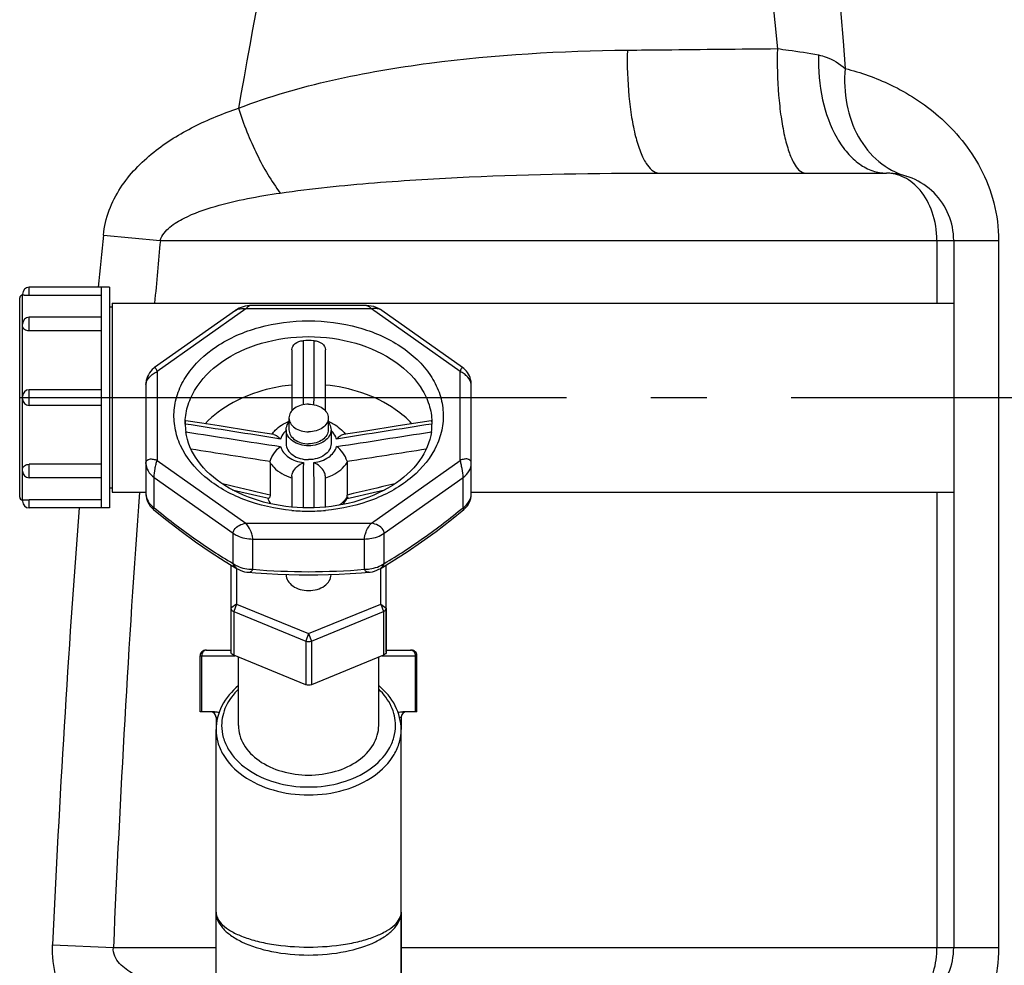
# Model space of a CAD drawing. Units: millimetres. Extents: x -509 to 8504, y -943 to 4010.
# Drawn here: x 3699 to 3875, y 2954 to 3123 of the extents above; entities that cross this region are included whole.
import ezdxf

# ---------------------------------------------------------------- set-up
doc = ezdxf.new("R2010")
doc.units = ezdxf.units.MM
doc.header["$LTSCALE"] = 10
doc.linetypes.add('AM_DIN_G_W050', pattern=[13.75, 9.75, -1.5, 1, -1.5])
doc.layers.add('AM_7', color=4, linetype='AM_DIN_G_W050', lineweight=25)
for name, color, linetype in [('BEZUGSACHSEN', 7, 'Continuous'), ('FASEN', 7, 'Continuous'), ('RUNDUNGEN', 7, 'Continuous')]:
    doc.layers.add(name, color=color, linetype=linetype)

# ---------------------------------------------------------------- blocks, each defined once
blk = doc.blocks.new('Biologiereaktor Vorne')
at = {"color": 7, "linetype": 'Continuous'}
for p, q in [((6428.92, 7678.9), (6414.62, 7678.9)), ((6427.42, 7678.9), (6427.42, 7639.6)), ((6428.92, 7678.9), (6428.92, 7639.6)), ((6429.42, 7675.39), (6428.92, 7675.39)), ((6429.42, 7676.1), (6429.42, 7642.4)), ((6429.42, 7676.1), (6579.42, 7676.1)), ((6427.42, 7673.56), (6414.62, 7673.56)), ((6427.42, 7660.65), (6414.62, 7660.65)), ((6427.42, 7657.85), (6414.62, 7657.85)), ((6460.92, 7655.62), (6460.92, 7653.5)), ((6467.92, 7655.62), (6467.92, 7653.5)), ((6427.42, 7644.95), (6414.62, 7644.95)), ((6429.42, 7643.11), (6428.92, 7643.11)), ((6429.42, 7642.4), (6435.42, 7642.4)), ((6493.42, 7642.4), (6579.42, 7642.4)), ((6428.92, 7639.6), (6414.62, 7639.6)), ((6447.92, 7602.25), (6447.92, 7600.11)), ((6480.92, 7602.25), (6480.92, 7600.11)), ((6480.92, 7567.58), (6480.92, 7556.25))]:
    blk.add_line(p, q, dxfattribs=at)
for points, knots in [([(6464.42, 7658.09), (6463.97, 7658.09), (6463.1, 7657.98), (6461.95, 7657.46), (6461.14, 7656.65), (6460.92, 7655.95), (6460.92, 7655.62)], [0, 0, 0, 0, 0.287974, 0.555346, 0.790534, 1, 1, 1, 1]), ([(6464.42, 7658.09), (6464.87, 7658.09), (6465.75, 7657.98), (6466.9, 7657.46), (6467.71, 7656.65), (6467.92, 7655.95), (6467.92, 7655.62)], [0, 0, 0, 0, 0.287974, 0.555346, 0.790534, 1, 1, 1, 1]), ([(6460.42, 7653.5), (6460.42, 7653.62), (6460.47, 7654.11), (6460.69, 7654.57), (6460.92, 7654.86)], [0, 0, 0, 0, 0.242835, 1, 1, 1, 1]), ([(6460.92, 7655.62), (6460.92, 7655.29), (6461.14, 7654.59), (6461.95, 7653.78), (6463.1, 7653.26), (6463.97, 7653.14), (6464.42, 7653.14)], [0, 0, 0, 0, 0.209466, 0.444654, 0.712026, 1, 1, 1, 1]), ([(6467.92, 7655.62), (6467.92, 7655.29), (6467.71, 7654.59), (6466.9, 7653.78), (6465.75, 7653.26), (6464.87, 7653.14), (6464.42, 7653.14)], [0, 0, 0, 0, 0.209466, 0.444654, 0.712026, 1, 1, 1, 1]), ([(6467.93, 7654.86), (6468.01, 7654.76), (6468.28, 7654.36), (6468.42, 7653.86), (6468.42, 7653.5)], [0, 0, 0, 0, 0.263686, 1, 1, 1, 1]), ([(6464.42, 7650.67), (6463.91, 7650.67), (6462.91, 7650.8), (6461.6, 7651.4), (6460.67, 7652.32), (6460.42, 7653.12), (6460.42, 7653.5)], [0, 0, 0, 0, 0.28797, 0.555344, 0.790533, 1, 1, 1, 1]), ([(6460.92, 7653.5), (6460.92, 7653.17), (6461.14, 7652.47), (6461.95, 7651.66), (6463.1, 7651.14), (6463.97, 7651.02), (6464.42, 7651.02)], [0, 0, 0, 0, 0.209466, 0.444654, 0.712026, 1, 1, 1, 1]), ([(6467.92, 7653.5), (6467.92, 7653.17), (6467.71, 7652.47), (6466.9, 7651.66), (6465.75, 7651.14), (6464.87, 7651.02), (6464.42, 7651.02)], [0, 0, 0, 0, 0.209466, 0.444654, 0.712026, 1, 1, 1, 1]), ([(6468.42, 7653.5), (6468.42, 7653.12), (6468.18, 7652.32), (6467.25, 7651.4), (6465.94, 7650.8), (6464.94, 7650.67), (6464.42, 7650.67)], [0, 0, 0, 0, 0.209467, 0.444656, 0.71203, 1, 1, 1, 1])]:
    blk.add_open_spline(points, degree=3, knots=knots, dxfattribs=at)
at = {"layer": 'AM_7'}
blk.add_line((6412.92, 7659.25), (7105.92, 7659.25), dxfattribs=at)
at = {"layer": 'BEZUGSACHSEN', "color": 7, "linetype": 'Continuous'}
for p, q in [((6460.42, 7653.5), (6460.42, 7651.02)), ((6468.42, 7653.5), (6468.42, 7651.02)), ((6429.42, 7642.4), (6435.42, 7642.4)), ((6451.23, 7642.61), (6451.35, 7642.7)), ((6477.49, 7642.7), (6477.61, 7642.61)), ((6493.42, 7642.4), (6579.42, 7642.4)), ((6460.42, 7627.72), (6460.42, 7627.69)), ((6468.42, 7627.72), (6468.42, 7627.69)), ((6451.92, 7600.82), (6451.92, 7612.99)), ((6476.92, 7600.82), (6476.92, 7612.99)), ((6447.92, 7567.58), (6447.92, 7600.11)), ((6480.92, 7567.58), (6480.92, 7600.11))]:
    blk.add_line(p, q, dxfattribs=at)
for points, knots in [([(6460.42, 7651.02), (6460.42, 7650.65), (6460.67, 7649.84), (6461.6, 7648.92), (6462.91, 7648.33), (6463.91, 7648.19), (6464.42, 7648.19)], [0, 0, 0, 0, 0.209466, 0.444654, 0.712026, 1, 1, 1, 1]), ([(6468.42, 7651.02), (6468.42, 7650.65), (6468.18, 7649.84), (6467.25, 7648.92), (6465.94, 7648.33), (6464.94, 7648.19), (6464.42, 7648.19)], [0, 0, 0, 0, 0.209466, 0.444654, 0.712026, 1, 1, 1, 1]), ([(6460.42, 7627.69), (6460.42, 7627.31), (6460.67, 7626.51), (6461.6, 7625.59), (6462.91, 7624.99), (6464.42, 7624.79), (6465.94, 7624.99), (6467.25, 7625.59), (6468.18, 7626.51), (6468.42, 7627.31), (6468.42, 7627.69)], [0, 0, 0, 0, 0.104735, 0.222329, 0.356016, 0.5, 0.643984, 0.777671, 0.895265, 1, 1, 1, 1]), ([(6451.92, 7600.82), (6451.92, 7599.65), (6452.68, 7597.13), (6455.6, 7594.25), (6459.69, 7592.4), (6462.81, 7591.98), (6464.42, 7591.98)], [0, 0, 0, 0, 0.209467, 0.444656, 0.712032, 1, 1, 1, 1]), ([(6464.42, 7591.98), (6466.03, 7591.98), (6469.16, 7592.4), (6473.25, 7594.25), (6476.16, 7597.13), (6476.92, 7599.65), (6476.92, 7600.82)], [0, 0, 0, 0, 0.287968, 0.555344, 0.790533, 1, 1, 1, 1])]:
    blk.add_open_spline(points, degree=3, knots=knots, dxfattribs=at)
at = {"layer": 'FASEN', "color": 7, "linetype": 'Continuous'}
for p, q in [((6450.57, 7629.44), (6450.57, 7613.95)), ((6451.57, 7628.84), (6451.57, 7622.44)), ((6477.28, 7622.44), (6477.28, 7628.84)), ((6478.28, 7613.95), (6478.28, 7629.44)), ((6451.07, 7621.12), (6463.92, 7615.87)), ((6451.57, 7622.44), (6464.42, 7617.19)), ((6464.42, 7617.19), (6477.28, 7622.44)), ((6464.92, 7615.87), (6477.78, 7621.12)), ((6463.92, 7608.09), (6451.07, 7613.34)), ((6477.78, 7613.34), (6464.92, 7608.09)), ((6464.43, 7608), (6464.42, 7608))]:
    blk.add_line(p, q, dxfattribs=at)
at = {"layer": 'FASEN', "color": 9, "linetype": 'Continuous'}
for p, q in [((6451.57, 7622.44), (6450.57, 7621.73)), ((6451.57, 7622.44), (6451.07, 7621.12)), ((6451.07, 7621.12), (6451.07, 7613.34)), ((6477.28, 7622.44), (6477.78, 7621.12)), ((6477.28, 7622.44), (6478.28, 7621.73)), ((6477.78, 7621.12), (6477.78, 7613.34)), ((6464.42, 7617.19), (6463.92, 7615.87)), ((6463.92, 7615.87), (6463.92, 7608.09)), ((6464.42, 7617.19), (6464.92, 7615.87)), ((6464.92, 7615.87), (6464.92, 7608.09))]:
    blk.add_line(p, q, dxfattribs=at)
at = {"layer": 'FASEN', "color": 7, "linetype": 'Continuous'}
for points, knots in [([(6450.57, 7621.73), (6450.57, 7621.61), (6450.68, 7621.33), (6450.93, 7621.18), (6451.07, 7621.12)], [0, 0, 0, 0, 0.457519, 1, 1, 1, 1]), ([(6477.78, 7621.12), (6477.92, 7621.18), (6478.16, 7621.33), (6478.28, 7621.61), (6478.28, 7621.73)], [0, 0, 0, 0, 0.542481, 1, 1, 1, 1]), ([(6451.07, 7613.34), (6450.93, 7613.4), (6450.68, 7613.55), (6450.57, 7613.83), (6450.57, 7613.95)], [0, 0, 0, 0, 0.54247, 1, 1, 1, 1]), ([(6478.28, 7613.95), (6478.28, 7613.83), (6478.16, 7613.55), (6477.92, 7613.4), (6477.78, 7613.34)], [0, 0, 0, 0, 0.45753, 1, 1, 1, 1])]:
    blk.add_open_spline(points, degree=3, knots=knots, dxfattribs=at)
for points in [[(6463.92, 7615.87), (6464.23, 7615.75), (6464.62, 7615.75), (6464.92, 7615.87)], [(6464.42, 7608), (6464.25, 7608), (6464.08, 7608.03), (6463.92, 7608.09)], [(6464.92, 7608.09), (6464.77, 7608.03), (6464.6, 7608), (6464.43, 7608)]]:
    blk.add_open_spline(points, degree=3, dxfattribs=at)
at = {"layer": 'RUNDUNGEN', "color": 7, "linetype": 'Continuous'}
for p, q in [((6526.9, 7699.25), (6567.42, 7699.25)), ((6579.42, 7687.25), (6579.42, 7561.25)), ((6412.92, 7641.5), (6412.92, 7677)), ((6413.42, 7677.5), (6413.42, 7677.7)), ((6427.42, 7677.45), (6414.62, 7677.45)), ((6474.73, 7675.65), (6454.12, 7675.65)), ((6451.37, 7674.78), (6436.98, 7664.6)), ((6413.42, 7672.01), (6413.42, 7672.36)), ((6427.42, 7671.13), (6414.62, 7671.13)), ((6461.42, 7667.78), (6461.42, 7656.89)), ((6467.42, 7656.89), (6467.42, 7667.78)), ((6435.42, 7661.59), (6435.42, 7642.13)), ((6493.42, 7642.13), (6493.42, 7661.59)), ((6413.42, 7659.05), (6413.42, 7659.45)), ((6442.45, 7654.54), (6442.45, 7654.56)), ((6480.38, 7654.19), (6474.61, 7653.29)), ((6486.29, 7655.12), (6480.38, 7654.19)), ((6486.4, 7654.56), (6486.4, 7654.54)), ((6458.22, 7652.66), (6454.25, 7653.28)), ((6474.61, 7653.29), (6470.63, 7652.66)), ((6427.42, 7647.37), (6414.62, 7647.37)), ((6457.55, 7647.69), (6457.55, 7641.89)), ((6471.3, 7647.69), (6471.3, 7641.89)), ((6413.42, 7646.15), (6413.42, 7646.49)), ((6461.42, 7645.19), (6461.42, 7639.73)), ((6467.42, 7639.73), (6467.42, 7645.19)), ((6450.82, 7642.83), (6455.19, 7641.81)), ((6413.42, 7641), (6413.42, 7640.8)), ((6427.42, 7641.05), (6414.62, 7641.05)), ((6455.19, 7641.81), (6457.31, 7641.31)), ((6478.28, 7621.73), (6478.28, 7613.95)), ((6446.1, 7614.25), (6450.57, 7614.25)), ((6478.28, 7614.25), (6482.74, 7614.25)), ((6445.1, 7603.25), (6445.1, 7613.25)), ((6483.74, 7603.25), (6483.74, 7613.25)), ((6447.62, 7603.25), (6445.1, 7603.25)), ((6483.74, 7603.25), (6481.22, 7603.25)), ((6447.92, 7556.25), (6447.92, 7600.11)), ((6480.92, 7556.25), (6480.92, 7600.11))]:
    blk.add_line(p, q, dxfattribs=at)
at = {"layer": 'RUNDUNGEN', "color": 9, "linetype": 'Continuous'}
for p, q in [((6427.84, 7688.22), (6437.99, 7687.25)), ((6437.99, 7687.25), (6587.42, 7687.25)), ((6576.42, 7687.25), (6576.42, 7676.1)), ((6587.42, 7687.25), (6587.42, 7561.25)), ((6414.62, 7677.45), (6414.62, 7678.9)), ((6413.42, 7672.36), (6413.42, 7677.5)), ((6414.62, 7671.13), (6414.62, 7673.56)), ((6453.24, 7675.06), (6437.42, 7663.88)), ((6475.61, 7675.06), (6453.24, 7675.06)), ((6491.42, 7663.88), (6475.61, 7675.06)), ((6413.42, 7659.45), (6413.42, 7672.01)), ((6437.42, 7663.88), (6437.42, 7648.06)), ((6491.42, 7648.06), (6491.42, 7663.88)), ((6463.46, 7661.61), (6463.46, 7661.51)), ((6465.39, 7661.44), (6465.39, 7661.61)), ((6414.62, 7657.85), (6414.62, 7660.65)), ((6413.42, 7646.49), (6413.42, 7659.05)), ((6414.62, 7644.95), (6414.62, 7647.37)), ((6437.42, 7648.06), (6453.24, 7636.88)), ((6475.61, 7636.88), (6491.42, 7648.06)), ((6413.42, 7641), (6413.42, 7646.15)), ((6436.89, 7639.63), (6436.89, 7645.03)), ((6436.89, 7645.03), (6450.95, 7635.09)), ((6477.9, 7635.09), (6491.96, 7645.03)), ((6491.96, 7639.63), (6491.96, 7645.03)), ((6457.55, 7641.89), (6457.03, 7642.01)), ((6576.42, 7642.4), (6576.42, 7561.25)), ((6414.62, 7639.6), (6414.62, 7641.05)), ((6453.24, 7636.88), (6475.61, 7636.88)), ((6450.95, 7629.69), (6450.95, 7635.09)), ((6477.9, 7629.69), (6477.9, 7635.09)), ((6454.48, 7628.65), (6454.48, 7634.05)), ((6454.48, 7634.05), (6474.36, 7634.05)), ((6474.36, 7628.65), (6474.36, 7634.05)), ((6445.1, 7613.25), (6451.29, 7613.25)), ((6445.37, 7603.25), (6445.37, 7613.25)), ((6477.56, 7613.25), (6483.74, 7613.25)), ((6483.48, 7603.25), (6483.48, 7613.25)), ((6448.2, 7602.25), (6447.92, 7602.25)), ((6480.92, 7602.25), (6480.65, 7602.25)), ((6418.78, 7561.72), (6429.63, 7561.25)), ((6429.63, 7561.25), (6447.92, 7561.25)), ((6480.92, 7561.25), (6587.42, 7561.25))]:
    blk.add_line(p, q, dxfattribs=at)
at = {"layer": 'RUNDUNGEN', "color": 7, "linetype": 'Continuous'}
for points in [[(6454.12, 7675.65), (6453.89, 7675.64), (6453.51, 7675.61), (6453.13, 7675.55), (6452.77, 7675.45), (6452.41, 7675.33), (6452.06, 7675.18), (6451.72, 7675), (6451.41, 7674.8), (6451.37, 7674.78)], [(6477.48, 7674.78), (6477.25, 7674.93), (6476.86, 7675.15), (6476.45, 7675.33), (6476.03, 7675.47), (6475.6, 7675.57), (6475.16, 7675.63), (6474.73, 7675.65)], [(6493.42, 7661.59), (6493.42, 7661.78), (6493.38, 7662.14), (6493.31, 7662.48), (6493.21, 7662.81), (6493.08, 7663.13), (6492.93, 7663.43), (6492.75, 7663.71), (6492.55, 7663.97), (6492.34, 7664.2), (6492.12, 7664.41), (6491.88, 7664.59), (6477.48, 7674.78)], [(6436.99, 7664.61), (6436.81, 7664.47), (6436.54, 7664.23), (6436.29, 7663.96), (6436.06, 7663.65), (6435.87, 7663.33), (6435.7, 7662.99), (6435.58, 7662.63), (6435.49, 7662.27), (6435.44, 7661.92), (6435.42, 7661.59)], [(6454.25, 7653.28), (6448.48, 7654.19), (6445.4, 7654.67), (6442.55, 7655.12)], [(6435.42, 7642.13), (6435.43, 7641.95), (6435.46, 7641.61), (6435.53, 7641.27), (6435.63, 7640.93), (6435.76, 7640.6), (6435.93, 7640.29), (6436.12, 7639.99), (6436.34, 7639.72), (6436.58, 7639.47), (6436.75, 7639.32)], [(6471.27, 7641.25), (6472.6, 7641.56), (6475.19, 7642.16), (6478.03, 7642.83)], [(6492.1, 7639.32), (6492.26, 7639.46), (6492.5, 7639.71), (6492.72, 7639.98), (6492.91, 7640.28), (6493.08, 7640.59), (6493.21, 7640.92), (6493.32, 7641.26), (6493.38, 7641.6), (6493.42, 7641.94), (6493.42, 7642.13)], [(6436.75, 7639.32), (6438.92, 7637.56), (6441.7, 7635.42), (6444.28, 7633.53), (6446.85, 7631.78), (6449.56, 7630.05), (6451.69, 7628.76)], [(6477.16, 7628.76), (6479.28, 7630.04), (6481.99, 7631.77), (6484.55, 7633.53), (6487.14, 7635.41), (6489.91, 7637.55), (6492.1, 7639.32)], [(6451.69, 7628.76), (6451.88, 7628.66), (6452.25, 7628.48), (6452.63, 7628.34), (6453.02, 7628.23), (6453.43, 7628.16), (6453.69, 7628.13)], [(6453.69, 7628.13), (6454.97, 7628.02), (6456.99, 7627.88), (6458.96, 7627.78), (6460.88, 7627.7), (6462.75, 7627.66), (6464.42, 7627.65)], [(6464.42, 7627.65), (6466.08, 7627.66), (6467.95, 7627.7), (6469.87, 7627.78), (6471.84, 7627.88), (6473.87, 7628.02), (6475.16, 7628.13)], [(6475.16, 7628.13), (6475.4, 7628.15), (6475.81, 7628.23), (6476.2, 7628.34), (6476.59, 7628.48), (6476.95, 7628.65), (6477.16, 7628.76)]]:
    blk.add_lwpolyline(points, dxfattribs=at)
at = {"layer": 'RUNDUNGEN', "color": 9, "linetype": 'Continuous'}
for centre, radius, start, end in [((8568.48, 7340.63), 2148.68, 165.21749, 170.07934), ((13784.01, 8296.14), 7247.04, 183.337393, 184.576516), ((14622.45, 8518.15), 8113.66, 184.571637, 185.635266), ((8126.89, 7514.05), 1707.95, 174.14712, 174.46106), ((8273.48, 7512.92), 1843.74, 174.57446, 174.92237), ((7638.31, 7664.51), 1174.86, 180.14632, 180.31773), ((5300.9, 7664.46), 1164.5, 359.68183, 359.85121), ((6463.13, 7650.41), 4.03, 132.3379, 133.8465), ((6465.71, 7650.41), 4.03, 46.1527, 47.6621), ((6464.17, 7653.85), 9.31, 252.3733, 252.8496), ((6464.68, 7653.84), 9.3, 287.1504, 287.6347), ((9245.24, 7441.35), 2818.16, 175.90902, 177.56165), ((6467.13, 7644.13), 4.9, 324.5438, 325.9386), ((6467.26, 7644.04), 4.74, 325.9303, 328.8632), ((9064.37, 7440.01), 2648.39, 175.67787, 177.36588), ((6464.42, 7672.83), 33.82, 264.9118, 270.0038), ((6464.43, 7672.83), 33.82, 269.9962, 275.0882), ((6464.59, 7750.77), 122.54, 265.2674, 269.9211), ((6464.25, 7750.77), 122.54, 270.0789, 274.7326), ((6482.61, 7613.5), 0.753, 81.3407, 89.9753), ((6482.61, 7613.48), 0.767, 72.8178, 81.3386)]:
    blk.add_arc(centre, radius, start, end, dxfattribs=at)
at = {"layer": 'RUNDUNGEN', "color": 7, "linetype": 'Continuous'}
for centre, radius, start, end in [((6567.42, 7687.25), 12, 360, 90.0003), ((6414.62, 7677.7), 1.2, 90, 180), ((6413.42, 7677), 0.5, 90, 180), ((6414.62, 7672.36), 1.2, 90, 180), ((6464.42, 7638.31), 31.1, 88.1931, 91.8069), ((6414.62, 7659.45), 1.2, 90, 180), ((6414.62, 7659.05), 1.2, 180, 270), ((6452.5, 7654.56), 10.07, 180.0201, 187.9399), ((6453.45, 7653.85), 11.02, 176.3892, 177.5231), ((6476.35, 7654.56), 10.07, 352.0602, 359.9799), ((6475.4, 7653.85), 11.02, 2.4782, 3.6108), ((6414.62, 7646.15), 1.2, 180, 270), ((6413.42, 7641.5), 0.5, 180, 270), ((6414.62, 7640.8), 1.2, 180, 270), ((6461.04, 7642.75), 4.13, 199.8337, 201.0285), ((6466.61, 7643.88), 5.35, 330.0362, 330.5317), ((6466.64, 7643.87), 5.33, 330.5315, 331.2774), ((6446.1, 7613.25), 1, 89.9999, 180), ((6482.74, 7613.25), 1, 0, 90.0001), ((6446.92, 7602.25), 1, 0, 90), ((6481.92, 7602.25), 1, 90, 180), ((6567.42, 7561.25), 12, 269.9999, 0)]:
    blk.add_arc(centre, radius, start, end, dxfattribs=at)
at = {"layer": 'RUNDUNGEN', "color": 9, "linetype": 'Continuous'}
for points, knots in [([(6451.93, 7710.81), (6457.36, 7712.92), (6468.64, 7716.13), (6491.79, 7720.06), (6509.46, 7721.04), (6521.25, 7721.17)], [0, 0, 0, 0, 0.248237, 0.497528, 1, 1, 1, 1]), ([(6521.25, 7721.17), (6521.18, 7718.42), (6521.3, 7714.4), (6521.94, 7709.28), (6522.61, 7705.96), (6523.34, 7703.54), (6524.04, 7701.94), (6524.84, 7700.46), (6525.95, 7699.25), (6526.9, 7699.25)], [0, 0, 0, 0, 0.349211, 0.511407, 0.656802, 0.780242, 0.832601, 0.878387, 1, 1, 1, 1]), ([(6521.25, 7721.17), (6523.47, 7721.19), (6532.39, 7721.28), (6541.31, 7721.37), (6548, 7721.43)], [0, 0, 0, 0, 0.249132, 1, 1, 1, 1]), ([(6548, 7721.43), (6547.92, 7718.66), (6548.02, 7714.6), (6548.58, 7709.42), (6549.17, 7706.08), (6549.94, 7703.24), (6550.86, 7700.91), (6552.11, 7699.25), (6553.01, 7699.25)], [0, 0, 0, 0, 0.352957, 0.517071, 0.663958, 0.78808, 0.885534, 1, 1, 1, 1]), ([(6548, 7721.43), (6548.65, 7721.35), (6551.1, 7721.03), (6553.53, 7720.65), (6555.31, 7720.31)], [0, 0, 0, 0, 0.266858, 1, 1, 1, 1]), ([(6555.31, 7720.31), (6555.22, 7717.64), (6555.67, 7712.5), (6557.77, 7706.57), (6560.33, 7702.86), (6562.49, 7700.83), (6564.88, 7699.55), (6566.6, 7699.25), (6567.42, 7699.25)], [0, 0, 0, 0, 0.301053, 0.576273, 0.697868, 0.807452, 0.90676, 1, 1, 1, 1]), ([(6555.31, 7720.31), (6555.78, 7720.22), (6557.51, 7719.73), (6559.07, 7718.74), (6560.07, 7717.9)], [0, 0, 0, 0, 0.268206, 1, 1, 1, 1]), ([(6560.07, 7717.9), (6559.87, 7715.76), (6560.04, 7711.51), (6562.09, 7705.68), (6565.77, 7701.1), (6569.14, 7699.27), (6570.88, 7698.74)], [0, 0, 0, 0, 0.272046, 0.529461, 0.770305, 1, 1, 1, 1]), ([(6560.07, 7717.9), (6562.85, 7717.2), (6568.81, 7715.08), (6577.53, 7709.49), (6583.76, 7701.89), (6586.85, 7693.98), (6587.42, 7689.51), (6587.42, 7687.25)], [0, 0, 0, 0, 0.195027, 0.426927, 0.697267, 0.846116, 1, 1, 1, 1]), ([(6427.84, 7688.22), (6427.99, 7689.72), (6428.71, 7692.68), (6431.44, 7697.96), (6436.56, 7703.25), (6443.92, 7707.76), (6449.23, 7709.9), (6451.93, 7710.81)], [0, 0, 0, 0, 0.130705, 0.259218, 0.508443, 0.753893, 1, 1, 1, 1]), ([(6451.93, 7710.81), (6452.82, 7707.98), (6454.92, 7702.73), (6457.77, 7697.82), (6459.38, 7695.7)], [0, 0, 0, 0, 0.527399, 1, 1, 1, 1]), ([(6459.38, 7695.7), (6464.95, 7696.5), (6476.17, 7697.65), (6498.68, 7698.98), (6515.61, 7699.25), (6526.9, 7699.25)], [0, 0, 0, 0, 0.249618, 0.499518, 1, 1, 1, 1]), ([(6576.42, 7687.25), (6576.42, 7688.96), (6575.91, 7692.18), (6573.8, 7696.15), (6570.83, 7698.66), (6568.5, 7699.25), (6567.42, 7699.25)], [0, 0, 0, 0, 0.311703, 0.580598, 0.803533, 1, 1, 1, 1]), ([(6437.99, 7687.25), (6438.23, 7688.2), (6439.65, 7689.8), (6443.03, 7691.78), (6447.74, 7693.43), (6453.51, 7694.77), (6457.42, 7695.42), (6459.38, 7695.7)], [0, 0, 0, 0, 0.124228, 0.249357, 0.499136, 0.749322, 1, 1, 1, 1]), ([(6454.12, 7675.65), (6453.97, 7675.65), (6453.63, 7675.47), (6453.37, 7675.23), (6453.24, 7675.06)], [0, 0, 0, 0, 0.410666, 1, 1, 1, 1]), ([(6474.73, 7675.65), (6474.88, 7675.65), (6475.21, 7675.47), (6475.47, 7675.23), (6475.61, 7675.06)], [0, 0, 0, 0, 0.410657, 1, 1, 1, 1]), ([(6451.37, 7674.78), (6451.61, 7674.95), (6452.25, 7675.14), (6452.9, 7675.13), (6453.24, 7675.06)], [0, 0, 0, 0, 0.46658, 1, 1, 1, 1]), ([(6477.48, 7674.78), (6477.23, 7674.95), (6476.59, 7675.14), (6475.94, 7675.13), (6475.61, 7675.06)], [0, 0, 0, 0, 0.466598, 1, 1, 1, 1]), ([(6461.42, 7639.14), (6458.51, 7639.4), (6452.96, 7640.62), (6445.89, 7644.56), (6441.87, 7649.45), (6440.48, 7653.79), (6440.33, 7657.06), (6441.06, 7660.29), (6443.22, 7664.47), (6448.03, 7668.91), (6455.67, 7672.19), (6461.45, 7672.94), (6464.42, 7672.94)], [0, 0, 0, 0, 0.142569, 0.273002, 0.387724, 0.440852, 0.492783, 0.545319, 0.600122, 0.719987, 0.855192, 1, 1, 1, 1]), ([(6464.42, 7672.94), (6467.39, 7672.94), (6473.17, 7672.19), (6480.82, 7668.91), (6485.62, 7664.47), (6487.79, 7660.29), (6488.52, 7657.06), (6488.37, 7653.79), (6486.98, 7649.45), (6482.95, 7644.56), (6475.89, 7640.62), (6470.34, 7639.4), (6467.43, 7639.14)], [0, 0, 0, 0, 0.144808, 0.280013, 0.399878, 0.454681, 0.507217, 0.559147, 0.612276, 0.726998, 0.857432, 1, 1, 1, 1]), ([(6442.42, 7654.56), (6442.42, 7655.58), (6442.72, 7657.67), (6444.5, 7661.74), (6448.89, 7666.13), (6456.09, 7669.37), (6461.59, 7670.11), (6464.42, 7670.11)], [0, 0, 0, 0, 0.103618, 0.211003, 0.445791, 0.712623, 1, 1, 1, 1]), ([(6464.42, 7670.11), (6467.26, 7670.11), (6472.76, 7669.37), (6479.96, 7666.13), (6484.35, 7661.74), (6486.13, 7657.67), (6486.42, 7655.58), (6486.42, 7654.56)], [0, 0, 0, 0, 0.287377, 0.554209, 0.788996, 0.896381, 1, 1, 1, 1]), ([(6435.42, 7661.59), (6435.42, 7662.08), (6435.9, 7662.81), (6436.68, 7663.48), (6437.17, 7663.78), (6437.42, 7663.88)], [0, 0, 0, 0, 0.467528, 0.738261, 1, 1, 1, 1]), ([(6436.99, 7664.61), (6437.05, 7664.65), (6437.31, 7664.28), (6437.35, 7664.08), (6437.42, 7663.88)], [0, 0, 0, 0, 0.283765, 1, 1, 1, 1]), ([(6491.86, 7664.61), (6491.79, 7664.65), (6491.53, 7664.28), (6491.5, 7664.08), (6491.42, 7663.88)], [0, 0, 0, 0, 0.283642, 1, 1, 1, 1]), ([(6493.42, 7661.59), (6493.42, 7662.08), (6492.95, 7662.81), (6492.16, 7663.48), (6491.68, 7663.78), (6491.42, 7663.88)], [0, 0, 0, 0, 0.46752, 0.738258, 1, 1, 1, 1]), ([(6442.54, 7653.14), (6445.35, 7652.7), (6450.99, 7651.83), (6456.62, 7650.95), (6459.44, 7650.54)], [0, 0, 0, 0, 0.500092, 1, 1, 1, 1]), ([(6460.34, 7653.31), (6460.23, 7653.21), (6459.84, 7652.78), (6459.55, 7652.25), (6459.44, 7651.84)], [0, 0, 0, 0, 0.26504, 1, 1, 1, 1]), ([(6469.41, 7651.84), (6469.37, 7651.98), (6469.18, 7652.53), (6468.82, 7653.01), (6468.5, 7653.31)], [0, 0, 0, 0, 0.238882, 1, 1, 1, 1]), ([(6469.41, 7650.54), (6472.23, 7650.95), (6477.86, 7651.83), (6483.49, 7652.7), (6486.31, 7653.14)], [0, 0, 0, 0, 0.499908, 1, 1, 1, 1]), ([(6459.44, 7650.54), (6459.64, 7649.78), (6460.86, 7648.33), (6462.56, 7647.79), (6463.5, 7647.67)], [0, 0, 0, 0, 0.452341, 1, 1, 1, 1]), ([(6465.34, 7647.67), (6466.28, 7647.79), (6467.99, 7648.33), (6469.21, 7649.78), (6469.41, 7650.54)], [0, 0, 0, 0, 0.547659, 1, 1, 1, 1]), ([(6435.42, 7647.53), (6435.42, 7647.71), (6435.54, 7648.09), (6436.1, 7648.34), (6436.75, 7648.31), (6437.19, 7648.16), (6437.42, 7648.06)], [0, 0, 0, 0, 0.217437, 0.43403, 0.694912, 1, 1, 1, 1]), ([(6435.42, 7647.53), (6435.42, 7647.06), (6435.73, 7646.05), (6436.46, 7645.33), (6436.89, 7645.03)], [0, 0, 0, 0, 0.471076, 1, 1, 1, 1]), ([(6436.89, 7645.03), (6436.89, 7645.55), (6437, 7646.35), (6437.22, 7647.35), (6437.34, 7647.85), (6437.42, 7648.06)], [0, 0, 0, 0, 0.508583, 0.773324, 1, 1, 1, 1]), ([(6457.55, 7647.69), (6457.74, 7647.38), (6458.72, 7646.14), (6460.19, 7645.34), (6461.35, 7644.97)], [0, 0, 0, 0, 0.229124, 1, 1, 1, 1]), ([(6467.5, 7644.97), (6467.91, 7645.1), (6469.37, 7645.68), (6470.7, 7646.72), (6471.3, 7647.69)], [0, 0, 0, 0, 0.27399, 1, 1, 1, 1]), ([(6493.42, 7647.53), (6493.42, 7647.71), (6493.3, 7648.09), (6492.75, 7648.34), (6492.1, 7648.31), (6491.65, 7648.16), (6491.42, 7648.06)], [0, 0, 0, 0, 0.217351, 0.434037, 0.694909, 1, 1, 1, 1]), ([(6491.96, 7645.03), (6491.96, 7645.55), (6491.85, 7646.35), (6491.63, 7647.35), (6491.51, 7647.85), (6491.42, 7648.06)], [0, 0, 0, 0, 0.508568, 0.77332, 1, 1, 1, 1]), ([(6491.96, 7645.03), (6492.39, 7645.33), (6493.12, 7646.05), (6493.42, 7647.06), (6493.42, 7647.53)], [0, 0, 0, 0, 0.528924, 1, 1, 1, 1]), ([(6435.42, 7642.13), (6435.42, 7641.66), (6435.73, 7640.66), (6436.46, 7639.93), (6436.89, 7639.63)], [0, 0, 0, 0, 0.471087, 1, 1, 1, 1]), ([(6491.96, 7639.63), (6492.39, 7639.93), (6493.12, 7640.66), (6493.42, 7641.66), (6493.42, 7642.13)], [0, 0, 0, 0, 0.528912, 1, 1, 1, 1]), ([(6471.12, 7641.29), (6471.04, 7641.18), (6470.69, 7640.73), (6470.27, 7640.33), (6469.92, 7640.07)], [0, 0, 0, 0, 0.241223, 1, 1, 1, 1]), ([(6436.75, 7639.32), (6436.77, 7639.3), (6436.82, 7639.5), (6436.86, 7639.55), (6436.89, 7639.63)], [0, 0, 0, 0, 0.234495, 1, 1, 1, 1]), ([(6436.89, 7639.63), (6439.17, 7637.76), (6443.72, 7634.24), (6448.54, 7631.11), (6450.95, 7629.69)], [0, 0, 0, 0, 0.513983, 1, 1, 1, 1]), ([(6477.9, 7629.69), (6480.3, 7631.11), (6485.13, 7634.24), (6489.68, 7637.76), (6491.96, 7639.63)], [0, 0, 0, 0, 0.486017, 1, 1, 1, 1]), ([(6492.1, 7639.32), (6492.08, 7639.3), (6492.03, 7639.5), (6491.99, 7639.55), (6491.96, 7639.63)], [0, 0, 0, 0, 0.234497, 1, 1, 1, 1]), ([(6450.95, 7635.09), (6450.95, 7635.3), (6451.19, 7635.9), (6452.04, 7636.55), (6452.82, 7636.8), (6453.24, 7636.88)], [0, 0, 0, 0, 0.209342, 0.5886, 1, 1, 1, 1]), ([(6454.48, 7634.05), (6454.48, 7634.29), (6454.38, 7634.81), (6454.02, 7635.79), (6453.57, 7636.47), (6453.24, 7636.88)], [0, 0, 0, 0, 0.22821, 0.496556, 1, 1, 1, 1]), ([(6474.36, 7634.05), (6474.36, 7634.29), (6474.47, 7634.81), (6474.83, 7635.79), (6475.27, 7636.47), (6475.61, 7636.88)], [0, 0, 0, 0, 0.228203, 0.496553, 1, 1, 1, 1]), ([(6477.9, 7635.09), (6477.9, 7635.3), (6477.66, 7635.9), (6476.81, 7636.55), (6476.02, 7636.8), (6475.61, 7636.88)], [0, 0, 0, 0, 0.209314, 0.588591, 1, 1, 1, 1]), ([(6450.95, 7635.09), (6451.19, 7634.92), (6452.26, 7634.3), (6453.54, 7634.05), (6454.48, 7634.05)], [0, 0, 0, 0, 0.235676, 1, 1, 1, 1]), ([(6474.36, 7634.05), (6474.69, 7634.05), (6475.92, 7634.14), (6477.16, 7634.56), (6477.9, 7635.09)], [0, 0, 0, 0, 0.263232, 1, 1, 1, 1]), ([(6451.69, 7628.76), (6451.6, 7628.82), (6451.27, 7629.04), (6451.02, 7629.4), (6450.95, 7629.69)], [0, 0, 0, 0, 0.260742, 1, 1, 1, 1]), ([(6450.95, 7629.69), (6451.19, 7629.52), (6452.26, 7628.9), (6453.54, 7628.65), (6454.48, 7628.65)], [0, 0, 0, 0, 0.235676, 1, 1, 1, 1]), ([(6474.36, 7628.65), (6474.69, 7628.65), (6475.92, 7628.74), (6477.16, 7629.16), (6477.9, 7629.69)], [0, 0, 0, 0, 0.263232, 1, 1, 1, 1]), ([(6477.16, 7628.76), (6477.25, 7628.82), (6477.58, 7629.04), (6477.83, 7629.4), (6477.9, 7629.69)], [0, 0, 0, 0, 0.260742, 1, 1, 1, 1]), ([(6453.69, 7628.13), (6453.84, 7628.11), (6454.2, 7628.19), (6454.42, 7628.49), (6454.48, 7628.65)], [0, 0, 0, 0, 0.467057, 1, 1, 1, 1]), ([(6475.16, 7628.13), (6475, 7628.11), (6474.64, 7628.19), (6474.43, 7628.49), (6474.36, 7628.65)], [0, 0, 0, 0, 0.467056, 1, 1, 1, 1]), ([(6446.01, 7614.22), (6445.83, 7614.16), (6445.48, 7613.88), (6445.37, 7613.46), (6445.37, 7613.25)], [0, 0, 0, 0, 0.479571, 1, 1, 1, 1]), ([(6483.48, 7613.25), (6483.48, 7613.46), (6483.36, 7613.88), (6483.02, 7614.16), (6482.83, 7614.22)], [0, 0, 0, 0, 0.520429, 1, 1, 1, 1]), ([(6451.92, 7607.3), (6451.01, 7606.42), (6449.5, 7604.44), (6448.92, 7601.98), (6448.92, 7600.82)], [0, 0, 0, 0, 0.520608, 1, 1, 1, 1]), ([(6479.92, 7600.82), (6479.92, 7601.98), (6479.34, 7604.44), (6477.84, 7606.42), (6476.92, 7607.3)], [0, 0, 0, 0, 0.479393, 1, 1, 1, 1]), ([(6447.92, 7600.11), (6447.92, 7599.35), (6448.15, 7597.78), (6449.48, 7594.73), (6452.77, 7591.43), (6458.18, 7589), (6464.42, 7588.15), (6470.67, 7589), (6476.08, 7591.43), (6479.37, 7594.73), (6480.7, 7597.78), (6480.92, 7599.35), (6480.92, 7600.11)], [0, 0, 0, 0, 0.051787, 0.105452, 0.222796, 0.356238, 0.5, 0.643761, 0.777204, 0.894548, 0.948213, 1, 1, 1, 1]), ([(6448.92, 7600.82), (6448.92, 7600.1), (6449.13, 7598.63), (6450.38, 7595.76), (6453.48, 7592.67), (6458.55, 7590.38), (6464.42, 7589.59), (6470.29, 7590.38), (6475.37, 7592.67), (6478.46, 7595.76), (6479.71, 7598.63), (6479.92, 7600.1), (6479.92, 7600.82)], [0, 0, 0, 0, 0.051787, 0.105452, 0.222796, 0.356238, 0.5, 0.643761, 0.777204, 0.894548, 0.948213, 1, 1, 1, 1]), ([(6447.92, 7567.58), (6447.92, 7567.1), (6448.15, 7566.06), (6449.08, 7564.64), (6450.56, 7563.34), (6453.43, 7561.69), (6458.13, 7560.29), (6464.42, 7559.72), (6470.72, 7560.29), (6475.42, 7561.69), (6478.28, 7563.34), (6479.76, 7564.64), (6480.7, 7566.06), (6480.92, 7567.1), (6480.92, 7567.58)], [0, 0, 0, 0, 0.037248, 0.079007, 0.128393, 0.18693, 0.330939, 0.5, 0.669061, 0.813071, 0.871607, 0.920994, 0.962753, 1, 1, 1, 1]), ([(6447.92, 7567.58), (6447.92, 7567.18), (6448.17, 7566.3), (6449.12, 7565.15), (6450.6, 7564.11), (6452.59, 7563.18), (6455.05, 7562.39), (6459.02, 7561.57), (6464.42, 7561.18), (6469.82, 7561.57), (6473.8, 7562.39), (6476.26, 7563.18), (6478.25, 7564.11), (6479.73, 7565.15), (6480.68, 7566.3), (6480.92, 7567.18), (6480.92, 7567.58)], [0, 0, 0, 0, 0.032009, 0.069967, 0.11743, 0.175789, 0.245002, 0.323854, 0.5, 0.676146, 0.754998, 0.824211, 0.882571, 0.930033, 0.967992, 1, 1, 1, 1]), ([(6429.4, 7542.95), (6427.92, 7543.98), (6425.08, 7546.29), (6421.54, 7550.61), (6419.14, 7555.86), (6418.69, 7559.77), (6418.78, 7561.72)], [0, 0, 0, 0, 0.240504, 0.485548, 0.738837, 1, 1, 1, 1]), ([(6438.98, 7554.23), (6437.98, 7554.53), (6436.01, 7555.18), (6433.64, 7556.24), (6431.88, 7557.34), (6430.69, 7558.36), (6429.76, 7559.65), (6429.57, 7560.73), (6429.63, 7561.25)], [0, 0, 0, 0, 0.249654, 0.498969, 0.623766, 0.74879, 0.874224, 1, 1, 1, 1]), ([(6569.42, 7549.55), (6570.34, 7549.83), (6572.21, 7550.85), (6574.47, 7553.43), (6576.05, 7557.02), (6576.42, 7559.8), (6576.42, 7561.25)], [0, 0, 0, 0, 0.199468, 0.429073, 0.698471, 1, 1, 1, 1]), ([(6587.42, 7561.25), (6587.42, 7558.78), (6586.74, 7553.92), (6583.13, 7545.49), (6578.53, 7540.42), (6575.17, 7537.82)], [0, 0, 0, 0, 0.271328, 0.53229, 1, 1, 1, 1])]:
    blk.add_open_spline(points, degree=3, knots=knots, dxfattribs=at)
at = {"layer": 'RUNDUNGEN', "color": 7, "linetype": 'Continuous'}
for points, knots in [([(6414.62, 7677.45), (6414.47, 7677.45), (6414.19, 7677.45), (6413.85, 7677.46), (6413.64, 7677.48), (6413.52, 7677.48), (6413.47, 7677.5), (6413.42, 7677.49), (6413.42, 7677.5)], [0, 0, 0, 0, 0.382168, 0.706325, 0.83077, 0.923343, 0.980474, 1, 1, 1, 1]), ([(6414.62, 7671.13), (6414.33, 7671.13), (6413.77, 7671.26), (6413.42, 7671.78), (6413.42, 7672.01)], [0, 0, 0, 0, 0.554918, 1, 1, 1, 1]), ([(6461.42, 7667.78), (6461.42, 7668.2), (6462, 7669.08), (6462.93, 7669.38), (6463.44, 7669.39)], [0, 0, 0, 0, 0.446382, 1, 1, 1, 1]), ([(6465.4, 7669.39), (6465.91, 7669.38), (6466.85, 7669.08), (6467.42, 7668.2), (6467.42, 7667.78)], [0, 0, 0, 0, 0.553618, 1, 1, 1, 1]), ([(6461.42, 7661.48), (6459.89, 7661.33), (6454.29, 7660.37), (6448.82, 7657.63), (6446, 7654.58)], [0, 0, 0, 0, 0.270813, 1, 1, 1, 1]), ([(6482.84, 7654.58), (6481.96, 7655.54), (6477.58, 7659.26), (6471.8, 7661.06), (6467.43, 7661.48)], [0, 0, 0, 0, 0.22969, 1, 1, 1, 1]), ([(6442.45, 7654.56), (6442.46, 7654.7), (6442.48, 7654.89), (6442.51, 7655.06), (6442.54, 7655.12), (6442.55, 7655.12)], [0, 0, 0, 0, 0.733055, 0.923289, 1, 1, 1, 1]), ([(6457.88, 7652.72), (6458.06, 7652.97), (6458.89, 7653.96), (6460.02, 7654.66), (6460.92, 7655.03)], [0, 0, 0, 0, 0.243433, 1, 1, 1, 1]), ([(6467.93, 7655.03), (6468.23, 7654.91), (6469.39, 7654.35), (6470.41, 7653.49), (6470.97, 7652.72)], [0, 0, 0, 0, 0.259584, 1, 1, 1, 1]), ([(6486.29, 7655.12), (6486.31, 7655.12), (6486.34, 7655.06), (6486.37, 7654.89), (6486.39, 7654.7), (6486.4, 7654.56)], [0, 0, 0, 0, 0.076712, 0.266946, 1, 1, 1, 1]), ([(6464.42, 7639.59), (6461.72, 7639.59), (6456.48, 7640.24), (6449.56, 7643.11), (6444.49, 7647.48), (6442.78, 7651.34), (6442.52, 7653.17)], [0, 0, 0, 0, 0.292552, 0.564026, 0.799586, 1, 1, 1, 1]), ([(6458.22, 7652.66), (6458.44, 7652.63), (6458.89, 7652.38), (6459.25, 7652.04), (6459.44, 7651.84)], [0, 0, 0, 0, 0.438258, 1, 1, 1, 1]), ([(6486.33, 7653.17), (6486.07, 7651.34), (6484.35, 7647.48), (6479.29, 7643.11), (6472.37, 7640.24), (6467.13, 7639.59), (6464.42, 7639.59)], [0, 0, 0, 0, 0.200414, 0.435974, 0.707447, 1, 1, 1, 1]), ([(6470.63, 7652.66), (6470.41, 7652.63), (6469.96, 7652.38), (6469.6, 7652.04), (6469.41, 7651.84)], [0, 0, 0, 0, 0.43826, 1, 1, 1, 1]), ([(6457.58, 7647.91), (6457.71, 7648.45), (6458.25, 7649.43), (6459, 7650.25), (6459.44, 7650.54)], [0, 0, 0, 0, 0.512119, 1, 1, 1, 1]), ([(6471.27, 7647.91), (6471.14, 7648.45), (6470.6, 7649.43), (6469.85, 7650.25), (6469.41, 7650.54)], [0, 0, 0, 0, 0.512119, 1, 1, 1, 1]), ([(6413.42, 7646.49), (6413.42, 7646.73), (6413.77, 7647.24), (6414.33, 7647.37), (6414.62, 7647.37)], [0, 0, 0, 0, 0.445082, 1, 1, 1, 1]), ([(6461.42, 7645.19), (6461.42, 7645.46), (6461.76, 7646.56), (6462.73, 7647.33), (6463.5, 7647.67)], [0, 0, 0, 0, 0.242331, 1, 1, 1, 1]), ([(6467.42, 7645.19), (6467.42, 7645.46), (6467.09, 7646.56), (6466.12, 7647.33), (6465.34, 7647.67)], [0, 0, 0, 0, 0.242331, 1, 1, 1, 1]), ([(6457.55, 7641.89), (6457.55, 7641.81), (6457.55, 7641.62), (6457.44, 7641.28), (6457.31, 7641.31)], [0, 0, 0, 0, 0.400806, 1, 1, 1, 1]), ([(6413.42, 7641), (6413.42, 7641.01), (6413.47, 7641), (6413.52, 7641.02), (6413.64, 7641.02), (6413.85, 7641.04), (6414.19, 7641.05), (6414.47, 7641.05), (6414.62, 7641.05)], [0, 0, 0, 0, 0.019526, 0.076657, 0.16923, 0.293675, 0.617832, 1, 1, 1, 1]), ([(6471.32, 7641.59), (6471.33, 7641.56), (6471.34, 7641.47), (6471.34, 7641.37), (6471.31, 7641.31)], [0, 0, 0, 0, 0.318576, 1, 1, 1, 1]), ([(6451.92, 7607.93), (6450.73, 7606.93), (6448.71, 7604.59), (6447.92, 7601.55), (6447.92, 7600.11)], [0, 0, 0, 0, 0.518989, 1, 1, 1, 1]), ([(6480.92, 7600.11), (6480.92, 7601.55), (6480.13, 7604.59), (6478.12, 7606.93), (6476.93, 7607.93)], [0, 0, 0, 0, 0.481009, 1, 1, 1, 1])]:
    blk.add_open_spline(points, degree=3, knots=knots, dxfattribs=at)
at = {"layer": 'RUNDUNGEN', "color": 9, "linetype": 'Continuous'}
for points in [[(6463.44, 7669.39), (6463.45, 7666.8), (6463.45, 7664.21), (6463.46, 7661.61)], [(6465.39, 7661.61), (6465.4, 7664.21), (6465.4, 7666.8), (6465.4, 7669.39)], [(6459.44, 7651.84), (6453.78, 7652.78), (6448.11, 7653.65), (6442.45, 7654.54)], [(6486.4, 7654.54), (6480.74, 7653.65), (6475.07, 7652.78), (6469.41, 7651.84)], [(6443.44, 7650.13), (6448.15, 7649.39), (6452.86, 7648.64), (6457.58, 7647.91)], [(6471.27, 7647.91), (6475.98, 7648.64), (6480.7, 7649.39), (6485.41, 7650.13)], [(6463.5, 7647.67), (6463.43, 7644.98), (6463.45, 7642.3), (6463.45, 7639.61)], [(6465.4, 7639.61), (6465.4, 7642.3), (6465.41, 7644.98), (6465.34, 7647.67)], [(6457.03, 7642.01), (6454.38, 7642.64), (6451.72, 7643.26), (6449.06, 7643.89)], [(6479.79, 7643.89), (6476.96, 7643.22), (6474.13, 7642.55), (6471.3, 7641.89)], [(6446.24, 7614.25), (6446.16, 7614.25), (6446.09, 7614.24), (6446.01, 7614.22)]]:
    blk.add_open_spline(points, degree=3, dxfattribs=at)
at = {"layer": 'RUNDUNGEN', "color": 7, "linetype": 'Continuous'}
for points in [[(6457.55, 7647.69), (6457.55, 7647.76), (6457.56, 7647.84), (6457.58, 7647.91)], [(6471.27, 7647.91), (6471.29, 7647.84), (6471.3, 7647.76), (6471.3, 7647.69)], [(6471.32, 7641.59), (6471.3, 7641.69), (6471.3, 7641.79), (6471.3, 7641.89)], [(6457.69, 7640.32), (6457.49, 7640.61), (6457.31, 7640.93), (6457.19, 7641.26)], [(6470.49, 7640.18), (6470.78, 7640.49), (6471.04, 7640.84), (6471.25, 7641.21)], [(6447.62, 7603.25), (6447.91, 7603.25), (6448.2, 7603.22), (6448.48, 7603.2)], [(6480.37, 7603.2), (6480.65, 7603.22), (6480.94, 7603.25), (6481.22, 7603.25)]]:
    blk.add_open_spline(points, degree=3, dxfattribs=at)

msp = doc.modelspace()

# ---------------------------------------------------------------- block references
msp.add_blockref('Biologiereaktor Vorne', (-2713.472, -4603.984))

doc.saveas('drawing.dxf')
